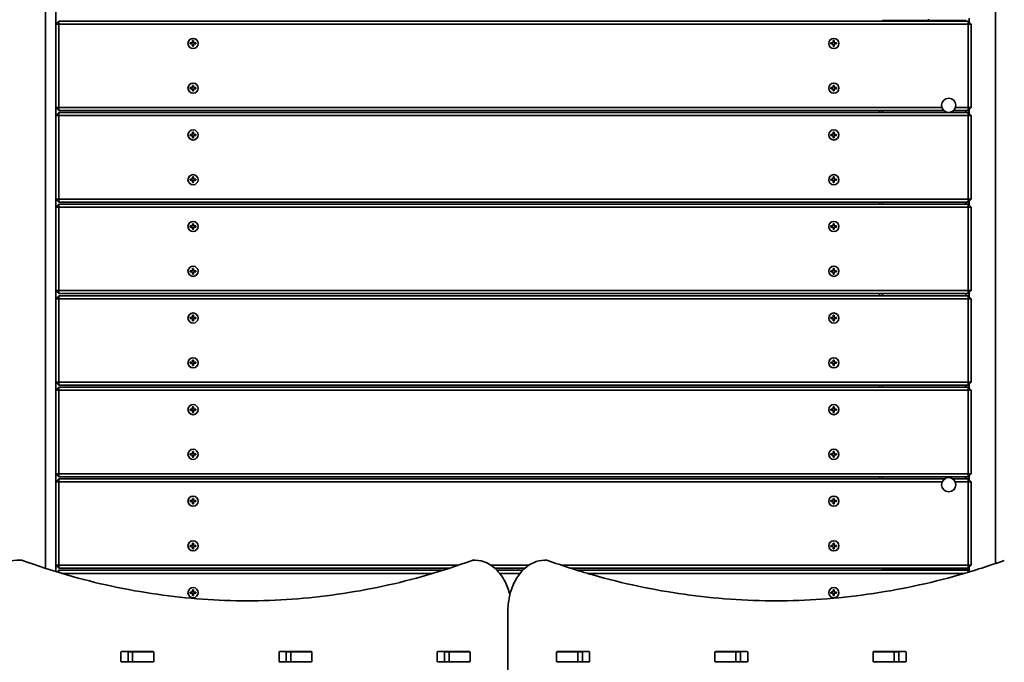
# Model space of a CAD drawing. Units: millimetres. Extents: x -5367 to 5577, y -3019 to 3316.
# Drawn here: x 1202 to 2170, y 805 to 1437 of the extents above; entities that cross this region are included whole.
import ezdxf

# ---------------------------------------------------------------- set-up
doc = ezdxf.new("R2010")
doc.units = ezdxf.units.MM
doc.layers.add('Widoczne (ISO)', color=7, linetype='Continuous', lineweight=35)

msp = doc.modelspace()

# ---------------------------------------------------------------- linework, layer by layer
at = {"layer": 'Widoczne (ISO)'}
for p, q in [((1227.77, 1531.14), (1227.77, 897.55)), ((1237.77, 894.38), (1237.77, 1525.46)), ((2161.87, 1472.05), (2161.87, 902.36)), ((1240.77, 1435.6), (1237.77, 1432.6)), ((1240.77, 1432.6), (1240.77, 1435.6)), ((2134.77, 1435.6), (1240.77, 1435.6)), ((2050.76, 1436.25), (2050.11, 1435.6)), ((2050.76, 1435.6), (2050.76, 1436.25)), ((2132.76, 1436.25), (2050.76, 1436.25)), ((2095.76, 1437.6), (2095.76, 1436.25)), ((2133.41, 1435.6), (2132.76, 1436.25)), ((2132.76, 1435.6), (2132.76, 1436.25)), ((2134.77, 1435.6), (2134.77, 1432.6)), ((2137.77, 1432.6), (2134.77, 1435.6)), ((2135.76, 1438.59), (2135.76, 1434.61)), ((1240.77, 1432.6), (1237.77, 1432.6)), ((1240.77, 1350.6), (1240.77, 1432.6)), ((1240.77, 1432.6), (2134.77, 1432.6)), ((2137.77, 1432.6), (2134.77, 1432.6)), ((2134.77, 1432.6), (2134.77, 1350.6)), ((2137.77, 1350.6), (2137.77, 1432.6)), ((1370.02, 1414.1), (1372.27, 1414.1)), ((1370.02, 1413.1), (1370.02, 1414.1)), ((1372.27, 1414.1), (1372.27, 1416.35)), ((1372.27, 1416.35), (1373.27, 1416.35)), ((1373.27, 1416.35), (1373.27, 1414.1)), ((1373.27, 1414.1), (1375.52, 1414.1)), ((1375.52, 1414.1), (1375.52, 1413.1)), ((2000.02, 1414.1), (2002.27, 1414.1)), ((2000.02, 1413.1), (2000.02, 1414.1)), ((2002.27, 1414.1), (2002.27, 1416.35)), ((2002.27, 1416.35), (2003.27, 1416.35)), ((2003.27, 1416.35), (2003.27, 1414.1)), ((2003.27, 1414.1), (2005.52, 1414.1)), ((2005.52, 1414.1), (2005.52, 1413.1)), ((1372.27, 1413.1), (1370.02, 1413.1)), ((1372.27, 1410.85), (1372.27, 1413.1)), ((1373.27, 1410.85), (1372.27, 1410.85)), ((1375.52, 1413.1), (1373.27, 1413.1)), ((1373.27, 1413.1), (1373.27, 1410.85)), ((2002.27, 1413.1), (2000.02, 1413.1)), ((2002.27, 1410.85), (2002.27, 1413.1)), ((2003.27, 1410.85), (2002.27, 1410.85)), ((2005.52, 1413.1), (2003.27, 1413.1)), ((2003.27, 1413.1), (2003.27, 1410.85)), ((1370.02, 1370.1), (1372.27, 1370.1)), ((1370.02, 1369.1), (1370.02, 1370.1)), ((1372.27, 1369.1), (1370.02, 1369.1)), ((1372.27, 1370.1), (1372.27, 1372.35)), ((1372.27, 1372.35), (1373.27, 1372.35)), ((1372.27, 1366.85), (1372.27, 1369.1)), ((1373.27, 1366.85), (1372.27, 1366.85)), ((1373.27, 1372.35), (1373.27, 1370.1)), ((1373.27, 1370.1), (1375.52, 1370.1)), ((1375.52, 1369.1), (1373.27, 1369.1)), ((1373.27, 1369.1), (1373.27, 1366.85)), ((1375.52, 1370.1), (1375.52, 1369.1)), ((2000.02, 1370.1), (2002.27, 1370.1)), ((2000.02, 1369.1), (2000.02, 1370.1)), ((2002.27, 1369.1), (2000.02, 1369.1)), ((2002.27, 1370.1), (2002.27, 1372.35)), ((2002.27, 1372.35), (2003.27, 1372.35)), ((2002.27, 1366.85), (2002.27, 1369.1)), ((2003.27, 1366.85), (2002.27, 1366.85)), ((2003.27, 1372.35), (2003.27, 1370.1)), ((2003.27, 1370.1), (2005.52, 1370.1)), ((2005.52, 1369.1), (2003.27, 1369.1)), ((2003.27, 1369.1), (2003.27, 1366.85)), ((2005.52, 1370.1), (2005.52, 1369.1)), ((1237.77, 1350.6), (1240.77, 1347.6)), ((1240.77, 1350.6), (1237.77, 1350.6)), ((1240.77, 1350.6), (1240.77, 1347.6)), ((2109.1, 1350.6), (1240.77, 1350.6)), ((1240.77, 1347.6), (2111.02, 1347.6)), ((2047.76, 1347.6), (2047.76, 1345.6)), ((2050.76, 1345.6), (2050.76, 1347.6)), ((2120.5, 1347.6), (2134.77, 1347.6)), ((2134.77, 1350.6), (2122.42, 1350.6)), ((2132.76, 1347.6), (2132.76, 1345.6)), ((2137.77, 1350.6), (2134.77, 1350.6)), ((2134.77, 1347.6), (2134.77, 1350.6)), ((2134.77, 1347.6), (2137.77, 1350.6)), ((2135.76, 1344.61), (2135.76, 1348.59)), ((1240.77, 1345.6), (1237.77, 1342.6)), ((1240.77, 1342.6), (1237.77, 1342.6)), ((1240.77, 1342.6), (1240.77, 1345.6)), ((2134.77, 1345.6), (1240.77, 1345.6)), ((1240.77, 1260.6), (1240.77, 1342.6)), ((1240.77, 1342.6), (2134.77, 1342.6)), ((2134.77, 1345.6), (2134.77, 1342.6)), ((2137.77, 1342.6), (2134.77, 1345.6)), ((2137.77, 1342.6), (2134.77, 1342.6)), ((2134.77, 1342.6), (2134.77, 1260.6)), ((2137.77, 1260.6), (2137.77, 1342.6)), ((1372.27, 1324.1), (1372.27, 1326.35)), ((1372.27, 1326.35), (1373.27, 1326.35)), ((1373.27, 1326.35), (1373.27, 1324.1)), ((2002.27, 1324.1), (2002.27, 1326.35)), ((2002.27, 1326.35), (2003.27, 1326.35)), ((2003.27, 1326.35), (2003.27, 1324.1)), ((1370.02, 1324.1), (1372.27, 1324.1)), ((1370.02, 1323.1), (1370.02, 1324.1)), ((1372.27, 1323.1), (1370.02, 1323.1)), ((1372.27, 1320.85), (1372.27, 1323.1)), ((1373.27, 1320.85), (1372.27, 1320.85)), ((1373.27, 1324.1), (1375.52, 1324.1)), ((1375.52, 1323.1), (1373.27, 1323.1)), ((1373.27, 1323.1), (1373.27, 1320.85)), ((1375.52, 1324.1), (1375.52, 1323.1)), ((2000.02, 1324.1), (2002.27, 1324.1)), ((2000.02, 1323.1), (2000.02, 1324.1)), ((2002.27, 1323.1), (2000.02, 1323.1)), ((2002.27, 1320.85), (2002.27, 1323.1)), ((2003.27, 1320.85), (2002.27, 1320.85)), ((2003.27, 1324.1), (2005.52, 1324.1)), ((2005.52, 1323.1), (2003.27, 1323.1)), ((2003.27, 1323.1), (2003.27, 1320.85)), ((2005.52, 1324.1), (2005.52, 1323.1)), ((1370.02, 1280.1), (1372.27, 1280.1)), ((1370.02, 1279.1), (1370.02, 1280.1)), ((1372.27, 1279.1), (1370.02, 1279.1)), ((1372.27, 1280.1), (1372.27, 1282.35)), ((1372.27, 1282.35), (1373.27, 1282.35)), ((1372.27, 1276.85), (1372.27, 1279.1)), ((1373.27, 1282.35), (1373.27, 1280.1)), ((1373.27, 1280.1), (1375.52, 1280.1)), ((1375.52, 1279.1), (1373.27, 1279.1)), ((1373.27, 1279.1), (1373.27, 1276.85)), ((1375.52, 1280.1), (1375.52, 1279.1)), ((2000.02, 1280.1), (2002.27, 1280.1)), ((2000.02, 1279.1), (2000.02, 1280.1)), ((2002.27, 1279.1), (2000.02, 1279.1)), ((2002.27, 1280.1), (2002.27, 1282.35)), ((2002.27, 1282.35), (2003.27, 1282.35)), ((2002.27, 1276.85), (2002.27, 1279.1)), ((2003.27, 1282.35), (2003.27, 1280.1)), ((2003.27, 1280.1), (2005.52, 1280.1)), ((2005.52, 1279.1), (2003.27, 1279.1)), ((2003.27, 1279.1), (2003.27, 1276.85)), ((2005.52, 1280.1), (2005.52, 1279.1)), ((1373.27, 1276.85), (1372.27, 1276.85)), ((2003.27, 1276.85), (2002.27, 1276.85)), ((1237.77, 1260.6), (1240.77, 1257.6)), ((1240.77, 1260.6), (1237.77, 1260.6)), ((1240.77, 1260.6), (1240.77, 1257.6)), ((2134.77, 1260.6), (1240.77, 1260.6)), ((2137.77, 1260.6), (2134.77, 1260.6)), ((2134.77, 1257.6), (2134.77, 1260.6)), ((2134.77, 1257.6), (2137.77, 1260.6)), ((2135.76, 1254.61), (2135.76, 1258.59)), ((1240.77, 1255.6), (1237.77, 1252.6)), ((1240.77, 1252.6), (1237.77, 1252.6)), ((1240.77, 1257.6), (2134.77, 1257.6)), ((1240.77, 1252.6), (1240.77, 1255.6)), ((2134.77, 1255.6), (1240.77, 1255.6)), ((1240.77, 1170.6), (1240.77, 1252.6)), ((1240.77, 1252.6), (2134.77, 1252.6)), ((2047.76, 1257.6), (2047.76, 1255.6)), ((2050.76, 1255.6), (2050.76, 1257.6)), ((2132.76, 1257.6), (2132.76, 1255.6)), ((2134.77, 1255.6), (2134.77, 1252.6)), ((2137.77, 1252.6), (2134.77, 1255.6)), ((2137.77, 1252.6), (2134.77, 1252.6)), ((2134.77, 1252.6), (2134.77, 1170.6)), ((2137.77, 1170.6), (2137.77, 1252.6)), ((1370.02, 1234.1), (1372.27, 1234.1)), ((1370.02, 1233.1), (1370.02, 1234.1)), ((1372.27, 1233.1), (1370.02, 1233.1)), ((1372.27, 1234.1), (1372.27, 1236.35)), ((1372.27, 1236.35), (1373.27, 1236.35)), ((1372.27, 1230.85), (1372.27, 1233.1)), ((1373.27, 1230.85), (1372.27, 1230.85)), ((1373.27, 1236.35), (1373.27, 1234.1)), ((1373.27, 1234.1), (1375.52, 1234.1)), ((1375.52, 1233.1), (1373.27, 1233.1)), ((1373.27, 1233.1), (1373.27, 1230.85)), ((1375.52, 1234.1), (1375.52, 1233.1)), ((2000.02, 1234.1), (2002.27, 1234.1)), ((2000.02, 1233.1), (2000.02, 1234.1)), ((2002.27, 1233.1), (2000.02, 1233.1)), ((2002.27, 1234.1), (2002.27, 1236.35)), ((2002.27, 1236.35), (2003.27, 1236.35)), ((2002.27, 1230.85), (2002.27, 1233.1)), ((2003.27, 1230.85), (2002.27, 1230.85)), ((2003.27, 1236.35), (2003.27, 1234.1)), ((2003.27, 1234.1), (2005.52, 1234.1)), ((2005.52, 1233.1), (2003.27, 1233.1)), ((2003.27, 1233.1), (2003.27, 1230.85)), ((2005.52, 1234.1), (2005.52, 1233.1)), ((1372.27, 1190.1), (1372.27, 1192.35)), ((1372.27, 1192.35), (1373.27, 1192.35)), ((1373.27, 1192.35), (1373.27, 1190.1)), ((2002.27, 1190.1), (2002.27, 1192.35)), ((2002.27, 1192.35), (2003.27, 1192.35)), ((2003.27, 1192.35), (2003.27, 1190.1)), ((1370.02, 1190.1), (1372.27, 1190.1)), ((1370.02, 1189.1), (1370.02, 1190.1)), ((1372.27, 1189.1), (1370.02, 1189.1)), ((1372.27, 1186.85), (1372.27, 1189.1)), ((1373.27, 1186.85), (1372.27, 1186.85)), ((1373.27, 1190.1), (1375.52, 1190.1)), ((1375.52, 1189.1), (1373.27, 1189.1)), ((1373.27, 1189.1), (1373.27, 1186.85)), ((1375.52, 1190.1), (1375.52, 1189.1)), ((2000.02, 1190.1), (2002.27, 1190.1)), ((2000.02, 1189.1), (2000.02, 1190.1)), ((2002.27, 1189.1), (2000.02, 1189.1)), ((2002.27, 1186.85), (2002.27, 1189.1)), ((2003.27, 1186.85), (2002.27, 1186.85)), ((2003.27, 1190.1), (2005.52, 1190.1)), ((2005.52, 1189.1), (2003.27, 1189.1)), ((2003.27, 1189.1), (2003.27, 1186.85)), ((2005.52, 1190.1), (2005.52, 1189.1)), ((1237.77, 1170.6), (1240.77, 1167.6)), ((1240.77, 1170.6), (1237.77, 1170.6)), ((1240.77, 1165.6), (1237.77, 1162.6)), ((1240.77, 1162.6), (1237.77, 1162.6)), ((1240.77, 1170.6), (1240.77, 1167.6)), ((2134.77, 1170.6), (1240.77, 1170.6)), ((1240.77, 1167.6), (2134.77, 1167.6)), ((1240.77, 1162.6), (1240.77, 1165.6)), ((2134.77, 1165.6), (1240.77, 1165.6)), ((1240.77, 1080.6), (1240.77, 1162.6)), ((1240.77, 1162.6), (2134.77, 1162.6)), ((2047.76, 1167.6), (2047.76, 1165.6)), ((2050.76, 1165.6), (2050.76, 1167.6)), ((2132.76, 1167.6), (2132.76, 1165.6)), ((2137.77, 1170.6), (2134.77, 1170.6)), ((2134.77, 1167.6), (2134.77, 1170.6)), ((2134.77, 1167.6), (2137.77, 1170.6)), ((2134.77, 1165.6), (2134.77, 1162.6)), ((2137.77, 1162.6), (2134.77, 1165.6)), ((2137.77, 1162.6), (2134.77, 1162.6)), ((2134.77, 1162.6), (2134.77, 1080.6)), ((2135.76, 1164.61), (2135.76, 1168.59)), ((2137.77, 1080.6), (2137.77, 1162.6)), ((1370.02, 1144.1), (1372.27, 1144.1)), ((1370.02, 1143.1), (1370.02, 1144.1)), ((1372.27, 1143.1), (1370.02, 1143.1)), ((1372.27, 1144.1), (1372.27, 1146.35)), ((1372.27, 1146.35), (1373.27, 1146.35)), ((1372.27, 1140.85), (1372.27, 1143.1)), ((1373.27, 1146.35), (1373.27, 1144.1)), ((1373.27, 1144.1), (1375.52, 1144.1)), ((1375.52, 1143.1), (1373.27, 1143.1)), ((1373.27, 1143.1), (1373.27, 1140.85)), ((1375.52, 1144.1), (1375.52, 1143.1)), ((2000.02, 1144.1), (2002.27, 1144.1)), ((2000.02, 1143.1), (2000.02, 1144.1)), ((2002.27, 1143.1), (2000.02, 1143.1)), ((2002.27, 1144.1), (2002.27, 1146.35)), ((2002.27, 1146.35), (2003.27, 1146.35)), ((2002.27, 1140.85), (2002.27, 1143.1)), ((2003.27, 1146.35), (2003.27, 1144.1)), ((2003.27, 1144.1), (2005.52, 1144.1)), ((2005.52, 1143.1), (2003.27, 1143.1)), ((2003.27, 1143.1), (2003.27, 1140.85)), ((2005.52, 1144.1), (2005.52, 1143.1)), ((1373.27, 1140.85), (1372.27, 1140.85)), ((2003.27, 1140.85), (2002.27, 1140.85)), ((1370.02, 1100.1), (1372.27, 1100.1)), ((1370.02, 1099.1), (1370.02, 1100.1)), ((1372.27, 1099.1), (1370.02, 1099.1)), ((1372.27, 1100.1), (1372.27, 1102.35)), ((1372.27, 1102.35), (1373.27, 1102.35)), ((1372.27, 1096.85), (1372.27, 1099.1)), ((1373.27, 1096.85), (1372.27, 1096.85)), ((1373.27, 1102.35), (1373.27, 1100.1)), ((1373.27, 1100.1), (1375.52, 1100.1)), ((1375.52, 1099.1), (1373.27, 1099.1)), ((1373.27, 1099.1), (1373.27, 1096.85)), ((1375.52, 1100.1), (1375.52, 1099.1)), ((2000.02, 1100.1), (2002.27, 1100.1)), ((2000.02, 1099.1), (2000.02, 1100.1)), ((2002.27, 1099.1), (2000.02, 1099.1)), ((2002.27, 1100.1), (2002.27, 1102.35)), ((2002.27, 1102.35), (2003.27, 1102.35)), ((2002.27, 1096.85), (2002.27, 1099.1)), ((2003.27, 1096.85), (2002.27, 1096.85)), ((2003.27, 1102.35), (2003.27, 1100.1)), ((2003.27, 1100.1), (2005.52, 1100.1)), ((2005.52, 1099.1), (2003.27, 1099.1)), ((2003.27, 1099.1), (2003.27, 1096.85)), ((2005.52, 1100.1), (2005.52, 1099.1)), ((1237.77, 1080.6), (1240.77, 1077.6)), ((1240.77, 1080.6), (1237.77, 1080.6)), ((1240.77, 1075.6), (1237.77, 1072.6)), ((1240.77, 1080.6), (1240.77, 1077.6)), ((2134.77, 1080.6), (1240.77, 1080.6)), ((1240.77, 1077.6), (2134.77, 1077.6)), ((1240.77, 1072.6), (1240.77, 1075.6)), ((2134.77, 1075.6), (1240.77, 1075.6)), ((2047.76, 1077.6), (2047.76, 1075.6)), ((2050.76, 1075.6), (2050.76, 1077.6)), ((2132.76, 1077.6), (2132.76, 1075.6)), ((2137.77, 1080.6), (2134.77, 1080.6)), ((2134.77, 1077.6), (2134.77, 1080.6)), ((2134.77, 1077.6), (2137.77, 1080.6)), ((2134.77, 1075.6), (2134.77, 1072.6)), ((2137.77, 1072.6), (2134.77, 1075.6)), ((2135.76, 1074.61), (2135.76, 1078.59)), ((1240.77, 1072.6), (1237.77, 1072.6)), ((1240.77, 990.6), (1240.77, 1072.6)), ((1240.77, 1072.6), (2134.77, 1072.6)), ((2137.77, 1072.6), (2134.77, 1072.6)), ((2134.77, 1072.6), (2134.77, 990.6)), ((2137.77, 990.6), (2137.77, 1072.6)), ((1372.27, 1054.1), (1372.27, 1056.35)), ((1372.27, 1056.35), (1373.27, 1056.35)), ((1373.27, 1056.35), (1373.27, 1054.1)), ((2002.27, 1054.1), (2002.27, 1056.35)), ((2002.27, 1056.35), (2003.27, 1056.35)), ((2003.27, 1056.35), (2003.27, 1054.1)), ((1370.02, 1054.1), (1372.27, 1054.1)), ((1370.02, 1053.1), (1370.02, 1054.1)), ((1372.27, 1053.1), (1370.02, 1053.1)), ((1372.27, 1050.85), (1372.27, 1053.1)), ((1373.27, 1050.85), (1372.27, 1050.85)), ((1373.27, 1054.1), (1375.52, 1054.1)), ((1375.52, 1053.1), (1373.27, 1053.1)), ((1373.27, 1053.1), (1373.27, 1050.85)), ((1375.52, 1054.1), (1375.52, 1053.1)), ((2000.02, 1054.1), (2002.27, 1054.1)), ((2000.02, 1053.1), (2000.02, 1054.1)), ((2002.27, 1053.1), (2000.02, 1053.1)), ((2002.27, 1050.85), (2002.27, 1053.1)), ((2003.27, 1050.85), (2002.27, 1050.85)), ((2003.27, 1054.1), (2005.52, 1054.1)), ((2005.52, 1053.1), (2003.27, 1053.1)), ((2003.27, 1053.1), (2003.27, 1050.85)), ((2005.52, 1054.1), (2005.52, 1053.1)), ((1370.02, 1010.1), (1372.27, 1010.1)), ((1370.02, 1009.1), (1370.02, 1010.1)), ((1372.27, 1009.1), (1370.02, 1009.1)), ((1372.27, 1010.1), (1372.27, 1012.35)), ((1372.27, 1012.35), (1373.27, 1012.35)), ((1372.27, 1006.85), (1372.27, 1009.1)), ((1373.27, 1006.85), (1372.27, 1006.85)), ((1373.27, 1012.35), (1373.27, 1010.1)), ((1373.27, 1010.1), (1375.52, 1010.1)), ((1375.52, 1009.1), (1373.27, 1009.1)), ((1373.27, 1009.1), (1373.27, 1006.85)), ((1375.52, 1010.1), (1375.52, 1009.1)), ((2000.02, 1010.1), (2002.27, 1010.1)), ((2000.02, 1009.1), (2000.02, 1010.1)), ((2002.27, 1009.1), (2000.02, 1009.1)), ((2002.27, 1010.1), (2002.27, 1012.35)), ((2002.27, 1012.35), (2003.27, 1012.35)), ((2002.27, 1006.85), (2002.27, 1009.1)), ((2003.27, 1006.85), (2002.27, 1006.85)), ((2003.27, 1012.35), (2003.27, 1010.1)), ((2003.27, 1010.1), (2005.52, 1010.1)), ((2005.52, 1009.1), (2003.27, 1009.1)), ((2003.27, 1009.1), (2003.27, 1006.85)), ((2005.52, 1010.1), (2005.52, 1009.1)), ((1237.77, 990.6), (1240.77, 987.6)), ((1240.77, 990.6), (1237.77, 990.6)), ((1240.77, 990.6), (1240.77, 987.6)), ((2134.77, 990.6), (1240.77, 990.6)), ((1240.77, 987.6), (2134.77, 987.6)), ((2047.76, 987.6), (2047.76, 985.6)), ((2050.76, 985.6), (2050.76, 987.6)), ((2132.76, 987.6), (2132.76, 985.6)), ((2137.77, 990.6), (2134.77, 990.6)), ((2134.77, 987.6), (2134.77, 990.6)), ((2134.77, 987.6), (2137.77, 990.6)), ((2135.76, 984.61), (2135.76, 988.59)), ((1240.77, 985.6), (1237.77, 982.6)), ((1240.77, 982.6), (1237.77, 982.6)), ((1240.77, 982.6), (1240.77, 985.6)), ((2111.92, 985.6), (1240.77, 985.6)), ((1240.77, 900.6), (1240.77, 982.6)), ((1240.77, 982.6), (2109.37, 982.6)), ((2134.77, 985.6), (2119.6, 985.6)), ((2122.15, 982.6), (2134.77, 982.6)), ((2134.77, 985.6), (2134.77, 982.6)), ((2137.77, 982.6), (2134.77, 985.6)), ((2137.77, 982.6), (2134.77, 982.6)), ((2134.77, 982.6), (2134.77, 900.6)), ((2137.77, 900.6), (2137.77, 982.6)), ((1370.02, 964.1), (1372.27, 964.1)), ((1370.02, 963.1), (1370.02, 964.1)), ((1372.27, 963.1), (1370.02, 963.1)), ((1372.27, 964.1), (1372.27, 966.35)), ((1372.27, 966.35), (1373.27, 966.35)), ((1372.27, 960.85), (1372.27, 963.1)), ((1373.27, 960.85), (1372.27, 960.85)), ((1373.27, 966.35), (1373.27, 964.1)), ((1373.27, 964.1), (1375.52, 964.1)), ((1375.52, 963.1), (1373.27, 963.1)), ((1373.27, 963.1), (1373.27, 960.85)), ((1375.52, 964.1), (1375.52, 963.1)), ((2000.02, 964.1), (2002.27, 964.1)), ((2000.02, 963.1), (2000.02, 964.1)), ((2002.27, 963.1), (2000.02, 963.1)), ((2002.27, 964.1), (2002.27, 966.35)), ((2002.27, 966.35), (2003.27, 966.35)), ((2002.27, 960.85), (2002.27, 963.1)), ((2003.27, 960.85), (2002.27, 960.85)), ((2003.27, 966.35), (2003.27, 964.1)), ((2003.27, 964.1), (2005.52, 964.1)), ((2005.52, 963.1), (2003.27, 963.1)), ((2003.27, 963.1), (2003.27, 960.85)), ((2005.52, 964.1), (2005.52, 963.1)), ((1370.02, 920.1), (1372.27, 920.1)), ((1370.02, 919.1), (1370.02, 920.1)), ((1372.27, 920.1), (1372.27, 922.35)), ((1372.27, 922.35), (1373.27, 922.35)), ((1373.27, 922.35), (1373.27, 920.1)), ((1373.27, 920.1), (1375.52, 920.1)), ((1375.52, 920.1), (1375.52, 919.1)), ((2000.02, 920.1), (2002.27, 920.1)), ((2000.02, 919.1), (2000.02, 920.1)), ((2002.27, 920.1), (2002.27, 922.35)), ((2002.27, 922.35), (2003.27, 922.35)), ((2003.27, 922.35), (2003.27, 920.1)), ((2003.27, 920.1), (2005.52, 920.1)), ((2005.52, 920.1), (2005.52, 919.1)), ((1372.27, 919.1), (1370.02, 919.1)), ((1372.27, 916.85), (1372.27, 919.1)), ((1373.27, 916.85), (1372.27, 916.85)), ((1375.52, 919.1), (1373.27, 919.1)), ((1373.27, 919.1), (1373.27, 916.85)), ((2002.27, 919.1), (2000.02, 919.1)), ((2002.27, 916.85), (2002.27, 919.1)), ((2003.27, 916.85), (2002.27, 916.85)), ((2005.52, 919.1), (2003.27, 919.1)), ((2003.27, 919.1), (2003.27, 916.85)), ((1203.76, 905.6), (1202.34, 905.6)), ((1237.77, 900.6), (1240.77, 897.6)), ((1240.77, 900.6), (1237.77, 900.6)), ((1240.77, 900.6), (1240.77, 897.6)), ((1633.67, 900.6), (1240.77, 900.6)), ((1649.94, 905.6), (1648.53, 905.6)), ((1702.89, 900.6), (1665.58, 900.6)), ((1718.54, 905.6), (1719.96, 905.6)), ((2134.77, 900.6), (1735.03, 900.6)), ((2137.77, 900.6), (2134.77, 900.6)), ((2134.77, 897.6), (2134.77, 900.6)), ((2134.77, 897.6), (2137.77, 900.6)), ((1240.77, 895.6), (1239.14, 893.97)), ((1240.77, 897.6), (1624.67, 897.6)), ((1240.77, 893.47), (1240.77, 895.6)), ((1618.42, 895.6), (1240.77, 895.6)), ((1243.66, 892.6), (1608.63, 892.6)), ((1669.48, 897.6), (1698.99, 897.6)), ((1696.9, 895.6), (1671.58, 895.6)), ((1674.23, 892.6), (1694.25, 892.6)), ((1744.18, 897.6), (2134.77, 897.6)), ((2134.77, 895.6), (1750.53, 895.6)), ((1760.48, 892.6), (2131.25, 892.6)), ((2049.41, 897.6), (2050.76, 896.25)), ((2050.76, 896.25), (2050.76, 897.6)), ((2050.76, 896.25), (2132.76, 896.25)), ((2095.76, 896.25), (2095.76, 895.6)), ((2132.76, 896.25), (2132.76, 897.6)), ((2132.76, 896.25), (2134.11, 897.6)), ((2134.77, 895.6), (2134.77, 893.64)), ((2136.28, 894.1), (2134.77, 895.6)), ((2135.76, 898.59), (2135.76, 894.61)), ((1370.02, 874.1), (1372.27, 874.1)), ((1370.02, 873.1), (1370.02, 874.1)), ((1372.27, 873.1), (1370.02, 873.1)), ((1372.27, 874.1), (1372.27, 876.35)), ((1372.27, 876.35), (1373.27, 876.35)), ((1372.27, 870.85), (1372.27, 873.1)), ((1373.27, 876.35), (1373.27, 874.1)), ((1373.27, 874.1), (1375.52, 874.1)), ((1375.52, 873.1), (1373.27, 873.1)), ((1373.27, 873.1), (1373.27, 870.85)), ((1375.52, 874.1), (1375.52, 873.1)), ((2000.02, 874.1), (2002.27, 874.1)), ((2000.02, 873.1), (2000.02, 874.1)), ((2002.27, 873.1), (2000.02, 873.1)), ((2002.27, 874.1), (2002.27, 876.35)), ((2002.27, 876.35), (2003.27, 876.35)), ((2002.27, 870.85), (2002.27, 873.1)), ((2003.27, 876.35), (2003.27, 874.1)), ((2003.27, 874.1), (2005.52, 874.1)), ((2005.52, 873.1), (2003.27, 873.1)), ((2003.27, 873.1), (2003.27, 870.85)), ((2005.52, 874.1), (2005.52, 873.1)), ((1373.27, 870.85), (1372.27, 870.85)), ((2003.27, 870.85), (2002.27, 870.85)), ((1682.36, 855.6), (1682.36, -144.4)), ((1301.76, 806.48), (1301.76, 814.73)), ((1302.47, 815.73), (1333.44, 815.73)), ((1308.84, 814.73), (1308.84, 806.48)), ((1313.37, 815.6), (1309.2, 815.6)), ((1313.37, 815.6), (1313.68, 815.6)), ((1313.37, 815.6), (1313.37, 805.6)), ((1333.41, 815.6), (1313.68, 815.6)), ((1333.41, 815.6), (1333.79, 815.6)), ((1334.15, 814.73), (1334.15, 806.48)), ((1457.33, 806.48), (1457.33, 814.73)), ((1458.04, 815.73), (1489.01, 815.73)), ((1464.4, 814.73), (1464.4, 806.48)), ((1468.94, 815.6), (1464.76, 815.6)), ((1468.94, 815.6), (1469.24, 815.6)), ((1468.94, 815.6), (1468.94, 805.6)), ((1488.97, 815.6), (1469.24, 815.6)), ((1488.97, 815.6), (1489.35, 815.6)), ((1489.71, 814.73), (1489.71, 806.48)), ((1612.89, 806.48), (1612.89, 814.73)), ((1613.6, 815.73), (1644.57, 815.73)), ((1619.96, 814.73), (1619.96, 806.48)), ((1624.5, 815.6), (1620.33, 815.6)), ((1624.5, 815.6), (1624.81, 815.6)), ((1624.5, 815.6), (1624.5, 805.6)), ((1644.53, 815.6), (1624.81, 815.6)), ((1644.53, 815.6), (1644.91, 815.6)), ((1645.28, 814.73), (1645.28, 806.48)), ((1730.27, 806.48), (1730.27, 814.73)), ((1730.64, 815.6), (1731.01, 815.6)), ((1730.98, 815.73), (1761.95, 815.73)), ((1750.74, 815.6), (1731.01, 815.6)), ((1750.74, 815.6), (1751.05, 815.6)), ((1755.22, 815.6), (1751.05, 815.6)), ((1751.05, 815.6), (1751.05, 805.6)), ((1755.59, 806.48), (1755.59, 814.73)), ((1762.66, 814.73), (1762.66, 806.48)), ((1885.84, 806.48), (1885.84, 814.73)), ((1886.2, 815.6), (1886.58, 815.6)), ((1886.54, 815.73), (1917.51, 815.73)), ((1906.31, 815.6), (1886.58, 815.6)), ((1906.31, 815.6), (1906.61, 815.6)), ((1910.78, 815.6), (1906.61, 815.6)), ((1906.61, 815.6), (1906.61, 805.6)), ((1911.15, 806.48), (1911.15, 814.73)), ((1918.22, 814.73), (1918.22, 806.48)), ((2041.4, 806.48), (2041.4, 814.73)), ((2041.76, 815.6), (2042.14, 815.6)), ((2042.11, 815.73), (2073.08, 815.73)), ((2061.87, 815.6), (2042.14, 815.6)), ((2061.87, 815.6), (2062.18, 815.6)), ((2066.35, 815.6), (2062.18, 815.6)), ((2062.18, 815.6), (2062.18, 805.6)), ((2066.71, 806.48), (2066.71, 814.73)), ((2073.78, 814.73), (2073.78, 806.48)), ((1333.44, 805.48), (1302.47, 805.48)), ((1313.37, 805.6), (1309.2, 805.6)), ((1313.68, 805.6), (1313.37, 805.6)), ((1333.41, 805.6), (1313.68, 805.6)), ((1333.79, 805.6), (1333.41, 805.6)), ((1489.01, 805.48), (1458.04, 805.48)), ((1468.94, 805.6), (1464.76, 805.6)), ((1469.24, 805.6), (1468.94, 805.6)), ((1488.97, 805.6), (1469.24, 805.6)), ((1489.35, 805.6), (1488.97, 805.6)), ((1644.57, 805.48), (1613.6, 805.48)), ((1624.5, 805.6), (1620.33, 805.6)), ((1624.81, 805.6), (1624.5, 805.6)), ((1644.53, 805.6), (1624.81, 805.6)), ((1644.91, 805.6), (1644.53, 805.6)), ((1731.01, 805.6), (1730.64, 805.6)), ((1761.95, 805.48), (1730.98, 805.48)), ((1750.74, 805.6), (1731.01, 805.6)), ((1751.05, 805.6), (1750.74, 805.6)), ((1755.22, 805.6), (1751.05, 805.6)), ((1886.58, 805.6), (1886.2, 805.6)), ((1917.51, 805.48), (1886.54, 805.48)), ((1906.31, 805.6), (1886.58, 805.6)), ((1906.61, 805.6), (1906.31, 805.6)), ((1910.78, 805.6), (1906.61, 805.6)), ((2042.14, 805.6), (2041.76, 805.6)), ((2073.08, 805.48), (2042.11, 805.48)), ((2061.87, 805.6), (2042.14, 805.6)), ((2062.18, 805.6), (2061.87, 805.6)), ((2066.35, 805.6), (2062.18, 805.6))]:
    msp.add_line(p, q, dxfattribs=at)
for centre, radius in [((1372.77, 1413.6), 5), ((2002.77, 1413.6), 5), ((1372.77, 1369.6), 5), ((2002.77, 1369.6), 5), ((2115.76, 1352.75), 7), ((1372.77, 1323.6), 5), ((2002.77, 1323.6), 5), ((1372.77, 1279.6), 5), ((2002.77, 1279.6), 5), ((1372.77, 1233.6), 5), ((2002.77, 1233.6), 5), ((1372.77, 1189.6), 5), ((2002.77, 1189.6), 5), ((1372.77, 1143.6), 5), ((2002.77, 1143.6), 5), ((1372.77, 1099.6), 5), ((2002.77, 1099.6), 5), ((1372.77, 1053.6), 5), ((2002.77, 1053.6), 5), ((1372.77, 1009.6), 5), ((2002.77, 1009.6), 5), ((2115.76, 979.75), 7), ((1372.77, 963.6), 5), ((2002.77, 963.6), 5), ((1372.77, 919.6), 5), ((2002.77, 919.6), 5), ((1372.77, 873.6), 5), ((2002.77, 873.6), 5)]:
    msp.add_circle(centre, radius, dxfattribs=at)
for centre, start, end in [((1202.34, 901.6), 90, 90.42407), ((1203.76, 901.6), 69.97628, 90), ((1648.53, 901.6), 90, 110.02339), ((1649.94, 901.6), 89.12437, 90), ((1718.54, 901.6), 90, 90.86196), ((1719.96, 901.6), 70.27341, 90)]:
    msp.add_arc(centre, 4, start, end, dxfattribs=at)
for centre, major_axis, start_param, end_param in [((1302.47, 814.73), (0, 1), 0, 1.570796), ((1309.54, 814.73), (0, 1), 0, 1.570796), ((1326.66, 814.73), (0, 1), 5.777825, 6.283185), ((1333.44, 814.73), (0, 1), 4.712389, 6.283185), ((1458.04, 814.73), (0, 1), 0, 1.570796), ((1465.11, 814.73), (0, 1), 0, 1.570796), ((1482.22, 814.73), (0, 1), 5.777825, 6.283185), ((1489.01, 814.73), (0, 1), 4.712389, 6.283185), ((1613.6, 814.73), (0, 1), 0, 1.570796), ((1620.67, 814.73), (0, 1), 0, 1.570796), ((1637.78, 814.73), (0, 1), 5.777825, 6.283185), ((1644.57, 814.73), (0, 1), 4.712389, 6.283185), ((1730.98, 814.73), (0, 1), 0, 1.570796), ((1737.77, 814.73), (0, 1), 0, 0.505361), ((1754.88, 814.73), (0, 1), 4.712389, 6.283185), ((1761.95, 814.73), (0, 1), 4.712389, 6.283185), ((1886.54, 814.73), (0, 1), 0, 1.570796), ((1893.33, 814.73), (0, 1), 0, 0.505361), ((1910.44, 814.73), (0, 1), 4.712389, 6.283185), ((1917.51, 814.73), (0, 1), 4.712389, 6.283185), ((2042.11, 814.73), (0, 1), 0, 1.570796), ((2048.89, 814.73), (0, 1), 0, 0.505361), ((2066.01, 814.73), (0, 1), 4.712389, 6.283185), ((2073.08, 814.73), (0, 1), 4.712389, 6.283185), ((1302.47, 806.48), (0, -1), 4.712389, 6.283185), ((1309.54, 806.48), (0, -1), 4.712389, 6.283185), ((1326.66, 806.48), (0, -1), 0, 0.505361), ((1333.44, 806.48), (0, -1), 0, 1.570796), ((1458.04, 806.48), (0, -1), 4.712389, 6.283185), ((1465.11, 806.48), (0, -1), 4.712389, 6.283185), ((1482.22, 806.48), (0, -1), 0, 0.505361), ((1489.01, 806.48), (0, -1), 0, 1.570796), ((1613.6, 806.48), (0, -1), 4.712389, 6.283185), ((1620.67, 806.48), (0, -1), 4.712389, 6.283185), ((1637.78, 806.48), (0, -1), 0, 0.505361), ((1644.57, 806.48), (0, -1), 0, 1.570796), ((1730.98, 806.48), (0, -1), 4.712389, 6.283185), ((1737.77, 806.48), (0, -1), 5.777825, 6.283185), ((1754.88, 806.48), (0, -1), 0, 1.570796), ((1761.95, 806.48), (0, -1), 0, 1.570796), ((1886.54, 806.48), (0, -1), 4.712389, 6.283185), ((1893.33, 806.48), (0, -1), 5.777825, 6.283185), ((1910.44, 806.48), (0, -1), 0, 1.570796), ((1917.51, 806.48), (0, -1), 0, 1.570796), ((2042.11, 806.48), (0, -1), 4.712389, 6.283185), ((2048.89, 806.48), (0, -1), 5.777825, 6.283185), ((2066.01, 806.48), (0, -1), 0, 1.570796), ((2073.08, 806.48), (0, -1), 0, 1.570796)]:
    msp.add_ellipse(centre, major_axis=major_axis, ratio=0.707107, start_param=start_param, end_param=end_param, dxfattribs=at)
for points, knots in [([(1130.82, 806.69), (1130.9, 816.93), (1132.11, 827.15), (1136.71, 846.63), (1140.09, 855.88), (1148.73, 872.56), (1154, 879.98), (1166.01, 892.28), (1172.74, 897.15), (1187.09, 903.79), (1194.69, 905.54), (1202.31, 905.6)], [4.723382, 4.723382, 4.723382, 4.723382, 5.034296, 5.034296, 5.34521, 5.34521, 5.656124, 5.656124, 5.967038, 5.967038, 6.277952, 6.277952, 6.277952, 6.277952]), ([(1426.14, 865.6), (1411.44, 865.62), (1396.74, 866.15), (1367.14, 868.26), (1352.24, 869.86), (1322.52, 874.12), (1307.69, 876.77), (1278.16, 883.14), (1263.44, 886.86), (1234.16, 895.33), (1219.6, 900.08), (1205.13, 905.36)], [3.1423886, 3.1423886, 3.1423886, 3.1423886, 3.1920347, 3.1920347, 3.2424767, 3.2424767, 3.2929187, 3.2929187, 3.3433607, 3.3433607, 3.3938027, 3.3938027, 3.3938027, 3.3938027]), ([(1425.44, 865.6), (1440.37, 865.6), (1455.31, 866.13), (1485.15, 868.26), (1500.05, 869.86), (1529.77, 874.12), (1544.59, 876.77), (1574.13, 883.14), (1588.84, 886.86), (1618.12, 895.32), (1632.69, 900.08), (1647.16, 905.36)], [3.1415927, 3.1415927, 3.1415927, 3.1415927, 3.1920338, 3.1920338, 3.2424749, 3.2424749, 3.292916, 3.292916, 3.3433572, 3.3433572, 3.3937983, 3.3937983, 3.3937983, 3.3937983]), ([(1684.24, 871.49), (1683.14, 876.03), (1681.56, 880.35), (1677.42, 888.49), (1674.79, 892.26), (1668.74, 898.56), (1665.31, 901.09), (1657.98, 904.56), (1654.08, 905.51), (1650.11, 905.6), (1650.06, 905.6), (1650, 905.6)], [5.043384, 5.043384, 5.043384, 5.043384, 5.336385, 5.336385, 5.648383, 5.648383, 5.960381, 5.960381, 6.2683, 6.2683, 6.272378, 6.272378, 6.272378, 6.272378]), ([(1718.48, 905.6), (1714.7, 905.54), (1710.93, 904.68), (1703.73, 901.44), (1700.32, 899.03), (1694.22, 892.93), (1691.54, 889.23), (1687.14, 880.94), (1685.42, 876.35), (1683.07, 866.7), (1682.44, 861.64), (1682.36, 856.24), (1682.36, 855.92), (1682.36, 855.6)], [3.152231, 3.152231, 3.152231, 3.152231, 3.449488, 3.449488, 3.756611, 3.756611, 4.068642, 4.068642, 4.380674, 4.380674, 4.692706, 4.692706, 4.712389, 4.712389, 4.712389, 4.712389]), ([(1721.31, 905.36), (1736.02, 900.09), (1750.82, 895.33), (1780.58, 886.86), (1795.53, 883.14), (1825.54, 876.77), (1840.6, 874.12), (1870.8, 869.86), (1885.93, 868.26), (1916.23, 866.13), (1931.4, 865.6), (1946.58, 865.6)], [6.0348672, 6.0348672, 6.0348672, 6.0348672, 6.0845308, 6.0845308, 6.1341944, 6.1341944, 6.1838581, 6.1838581, 6.2335217, 6.2335217, 6.2831853, 6.2831853, 6.2831853, 6.2831853]), ([(2170.44, 905.36), (2155.72, 900.09), (2140.92, 895.33), (2111.16, 886.86), (2096.21, 883.15), (2066.2, 876.77), (2051.14, 874.12), (2020.94, 869.86), (2005.81, 868.26), (1975.74, 866.15), (1960.8, 865.62), (1945.87, 865.6)], [6.034863, 6.034863, 6.034863, 6.034863, 6.0845275, 6.0845275, 6.1341919, 6.1341919, 6.1838564, 6.1838564, 6.2335208, 6.2335208, 6.2824137, 6.2824137, 6.2824137, 6.2824137])]:
    msp.add_open_spline(points, degree=3, knots=knots, dxfattribs=at)

doc.saveas('drawing.dxf')
